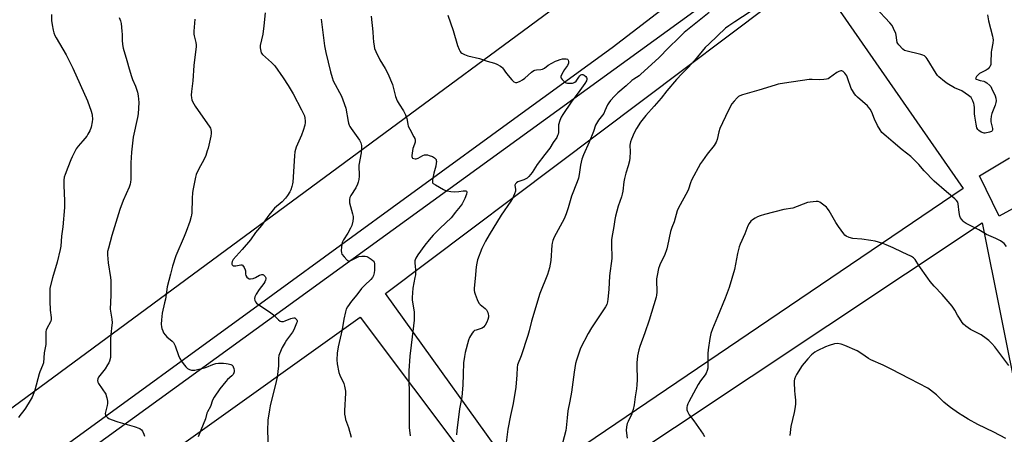
# Model space of a CAD drawing. Units: inches. Extents: x 1207768 to 1213768, y 533455 to 537456.
# Drawn here: x 1212402 to 1212913, y 535534 to 535749 of the extents above; entities that cross this region are included whole.
import ezdxf

# ---------------------------------------------------------------- set-up
doc = ezdxf.new("R2010")
doc.units = ezdxf.units.IN
doc.header["$MEASUREMENT"] = 0
for name, color, linetype in [('NTRL-Pasture Land', 2, 'Continuous'), ('TRANS-Road', 130, 'Continuous'), ('Undefined', 1, 'Continuous')]:
    doc.layers.add(name, color=color, linetype=linetype)

msp = doc.modelspace()

# ---------------------------------------------------------------- linework, layer by layer
at = {"layer": 'NTRL-Pasture Land'}
msp.add_lwpolyline([(1212827.86, 535864.74), (1212166, 535376.4), (1211731.38, 535850.06)], dxfattribs=at)
for points in [[(1212891.23, 535661.57), (1212663.6, 535507.22), (1212591.88, 535607), (1212813.27, 535773.82)], [(1212900.96, 535643.66), (1213006.35, 535118.43), (1212733.68, 535101.24), (1212643.62, 535079.75), (1212514.35, 535002.67), (1212208.15, 535329.98), (1212578.76, 535594.81), (1212661.58, 535484.32)]]:
    msp.add_lwpolyline(points, close=True, dxfattribs=at)
at = {"layer": 'TRANS-Road'}
for points in [[(1212845.21, 535821.12, 0), (1212211.16, 535361.16, 0)], [(1212332.65, 535460.17, 0), (1212416.23, 535521.1, 0), (1212533.53, 535606.59, 0), (1212603.59, 535657.66, 0), (1212606.71, 535659.94, 0), (1212660.74, 535699.31, 0), (1212709.37, 535734.69, 0), (1212737.46, 535756.18, 0)], [(1212922.4, 535654.1, 0), (1212909.86, 535647.23, 0), (1212899.73, 535668.01, 0), (1212915.18, 535677.45, 0)]]:
    msp.add_polyline3d(points, dxfattribs=at)
at = {"layer": 'Undefined'}
for points, elevation in [([(1212903.79, 535751.6), (1212904.35, 535748.39), (1212906.39, 535740.57), (1212906.63, 535739.4), (1212906.7, 535738.55), (1212906.58, 535736.83), (1212905.81, 535733.32), (1212905.63, 535732.14), (1212905.58, 535726.92), (1212905.47, 535725.86), (1212905, 535724.65), (1212904.72, 535724.21), (1212904.16, 535723.62), (1212903.04, 535722.83), (1212900.69, 535721.74), (1212899.72, 535721.14), (1212898.86, 535720.34), (1212898.09, 535719.5), (1212897.7, 535718.89), (1212897.64, 535718.55), (1212898.02, 535718.16), (1212898.96, 535717.77), (1212900.04, 535717.46), (1212901.85, 535717.13), (1212902.63, 535716.89), (1212903.54, 535716.29), (1212904.97, 535714.95), (1212905.51, 535714.31), (1212905.94, 535713.57), (1212907.73, 535709.63), (1212908.19, 535708.28), (1212908.29, 535706.93), (1212908.17, 535706.1), (1212907.77, 535704.72), (1212906.01, 535700.35), (1212905.68, 535698.94), (1212905.54, 535697.2), (1212905.57, 535696.05), (1212906.4, 535692.62), (1212906.44, 535692.09), (1212906.36, 535691.68), (1212906.18, 535691.33), (1212905.81, 535691.05), (1212904.81, 535690.69), (1212902.58, 535690.26), (1212902.03, 535690.24), (1212901.5, 535690.33), (1212900.47, 535690.78), (1212899.28, 535691.56), (1212898.71, 535692.13), (1212898.34, 535692.9), (1212897.85, 535694.92), (1212897.2, 535699), (1212897.12, 535700.14), (1212897.1, 535703.28), (1212896.92, 535704.84), (1212896.71, 535705.64), (1212896.22, 535706.96), (1212895.75, 535707.98), (1212895.31, 535708.67), (1212894.72, 535709.26), (1212894.04, 535709.78), (1212890.46, 535712.21), (1212886.78, 535713.75), (1212882.87, 535715.9), (1212881.47, 535716.93), (1212878.59, 535719.33), (1212877.81, 535720.12), (1212877.15, 535721.05), (1212872.55, 535728.75), (1212872.01, 535729.45), (1212871.13, 535730.21), (1212870.38, 535730.65), (1212869.29, 535731.02), (1212861.56, 535732.82), (1212860.77, 535733.14), (1212859.86, 535733.82), (1212857.88, 535736.02), (1212857.4, 535736.68), (1212857.07, 535737.29), (1212856.77, 535738.36), (1212856.44, 535740.96), (1212856.23, 535741.8), (1212855.15, 535744.45), (1212854.36, 535745.97), (1212853.24, 535747.34), (1212845.71, 535755.42)], 340), ([(1212418.8, 535751.74), (1212418.87, 535748.61), (1212419.14, 535746.3), (1212419.67, 535743.66), (1212420.04, 535742.22), (1212420.55, 535740.88), (1212421.18, 535739.56), (1212426.38, 535730.73), (1212429.78, 535723.97), (1212437.41, 535707.05), (1212439.37, 535701.59), (1212439.68, 535700.48), (1212439.81, 535699.61), (1212439.95, 535697.54), (1212439.87, 535696.1), (1212439.29, 535693.35), (1212438.58, 535691.46), (1212437.68, 535689.64), (1212437.02, 535688.66), (1212434.95, 535686.14), (1212432.54, 535683.51), (1212431.61, 535682.05), (1212429.47, 535677.96), (1212428.75, 535676.39), (1212427.21, 535672.48), (1212425.84, 535668.7), (1212425.43, 535667.36), (1212425.19, 535665.77), (1212425.14, 535663.07), (1212425.49, 535655.12), (1212425.48, 535651.67), (1212424.58, 535641.58), (1212423.95, 535636.88), (1212423.66, 535631.67), (1212423.35, 535629.94), (1212421.79, 535623.33), (1212419.24, 535615.11), (1212417.97, 535609.79), (1212417.85, 535608.08), (1212417.85, 535603.17), (1212418.16, 535598.4), (1212418.56, 535594.64), (1212418.59, 535593.51), (1212418.46, 535592.79), (1212418.28, 535592.3), (1212416.41, 535588.9), (1212416.07, 535588.12), (1212415.85, 535587.31), (1212415.77, 535586.13), (1212415.82, 535582.33), (1212415.77, 535580.68), (1212414.95, 535576.23), (1212414.57, 535571.15), (1212414.16, 535569.68), (1212412.78, 535566.45), (1212412.4, 535565.35), (1212410.2, 535556.9), (1212408.75, 535553.39), (1212407.81, 535551.57), (1212405.3, 535547.55), (1212404.46, 535546.36), (1212402.36, 535543.78), (1212401.75, 535542.84)], 356), ([(1212453.89, 535750.09), (1212454.56, 535748.48), (1212454.83, 535747.02), (1212455.22, 535743.16), (1212455.34, 535741.38), (1212455.34, 535738.46), (1212455.59, 535736.1), (1212455.87, 535734.35), (1212457.9, 535727.86), (1212459.02, 535723.57), (1212460.17, 535719.66), (1212460.75, 535718.03), (1212462.26, 535714.6), (1212462.88, 535713), (1212463.37, 535711.38), (1212463.65, 535709.64), (1212463.96, 535706.11), (1212463.65, 535700.25), (1212463.31, 535698.27), (1212461.12, 535688.07), (1212460.3, 535680.37), (1212459.91, 535674.83), (1212459.97, 535668.81), (1212459.92, 535666.24), (1212459.79, 535664.83), (1212459.49, 535663.68), (1212458.98, 535662.27), (1212455.86, 535655.32), (1212454.21, 535650.63), (1212450.02, 535637.08), (1212448.24, 535630.58), (1212447.89, 535628.87), (1212447.86, 535627.1), (1212448.1, 535622.95), (1212449.42, 535615.33), (1212449.59, 535613.86), (1212449.49, 535606.12), (1212449.24, 535599), (1212449.34, 535597.84), (1212449.97, 535593.84), (1212450.15, 535591.85), (1212450.11, 535590.7), (1212449.55, 535585.8), (1212449.4, 535583.42), (1212449.29, 535580.73), (1212449.35, 535575.43), (1212449.28, 535573.97), (1212448.79, 535571.97), (1212448.48, 535571.19), (1212447.89, 535570.05), (1212446.65, 535568.06), (1212443.09, 535563.66), (1212442.73, 535562.91), (1212442.61, 535561.91), (1212442.8, 535561.14), (1212443.19, 535560.39), (1212446.86, 535554.81), (1212447.19, 535554.03), (1212447.5, 535552.93), (1212447.84, 535551.24), (1212447.89, 535550.12), (1212447.67, 535548.99), (1212446.73, 535545.61), (1212446.61, 535544.79), (1212446.73, 535544.05), (1212447.17, 535543.4), (1212447.76, 535542.81), (1212448.43, 535542.31), (1212449.78, 535541.69), (1212453.18, 535540.54), (1212461.63, 535538.16), (1212464.48, 535536.99), (1212465.37, 535536.4), (1212465.89, 535535.72), (1212466.67, 535534.12), (1212466.99, 535533.03)], 354), ([(1212493.13, 535749.28), (1212492.59, 535743), (1212492.55, 535741.59), (1212492.67, 535740.75), (1212493.58, 535737.16), (1212493.75, 535736.04), (1212493.76, 535735.18), (1212492.53, 535725.33), (1212492.02, 535717.41), (1212491.27, 535711.87), (1212491.16, 535709.87), (1212491.31, 535708.49), (1212491.59, 535707.42), (1212491.89, 535706.65), (1212493.3, 535704.19), (1212500.84, 535693.38), (1212501.1, 535692.86), (1212501.36, 535692.06), (1212501.56, 535690.94), (1212501.6, 535690.09), (1212501.38, 535688.62), (1212499.91, 535682.5), (1212499.51, 535681.1), (1212498.68, 535678.69), (1212497.67, 535676.35), (1212495.11, 535671.7), (1212493.79, 535668.77), (1212493.33, 535667.4), (1212492.15, 535661.41), (1212491.84, 535659.41), (1212491.67, 535656.29), (1212491.46, 535648.94), (1212491.36, 535647.77), (1212491.19, 535646.92), (1212490.48, 535644.41), (1212488.57, 535639.26), (1212487.5, 535636.57), (1212483.25, 535626.65), (1212481.43, 535621.19), (1212480.46, 535617.03), (1212478.72, 535610.46), (1212477.79, 535604.13), (1212477.37, 535602.16), (1212476.07, 535596.91), (1212475.72, 535593.49), (1212475.69, 535591.23), (1212475.8, 535589.83), (1212475.97, 535588.99), (1212476.42, 535587.63), (1212476.9, 535586.6), (1212477.61, 535585.69), (1212478.62, 535584.65), (1212481.28, 535582.44), (1212482.01, 535581.63), (1212482.81, 535579.95), (1212484.52, 535574.99), (1212485.22, 535573.4), (1212486.11, 535571.96), (1212486.94, 535570.8), (1212488.45, 535569.02), (1212489.29, 535568.26), (1212490.29, 535567.74), (1212491.37, 535567.39), (1212492.2, 535567.25), (1212493.07, 535567.3), (1212498.03, 535568.46), (1212499.12, 535568.86), (1212502.34, 535570.28), (1212503.88, 535570.77), (1212505.24, 535571), (1212507.87, 535571.02), (1212509.27, 535570.86), (1212510.37, 535570.64), (1212511.69, 535570.25), (1212512.37, 535569.89), (1212512.71, 535569.53), (1212512.94, 535569.05), (1212513.19, 535568.22), (1212513.39, 535567.07), (1212513.41, 535566.5), (1212513.32, 535565.99), (1212512.89, 535565.11), (1212512.18, 535564.34), (1212510.02, 535562.51), (1212509.04, 535561.43), (1212506, 535557.63), (1212503.03, 535553.26), (1212502.23, 535551.7), (1212501.25, 535548.55), (1212499.68, 535545.71), (1212499.35, 535544.96), (1212498.51, 535542.16), (1212496.09, 535536.25), (1212494.8, 535532.71)], 352), ([(1212529.52, 535752.65), (1212528.84, 535745.88), (1212528.3, 535741.51), (1212526.89, 535735.58), (1212526.89, 535734.42), (1212527.19, 535732.7), (1212527.5, 535731.91), (1212528.21, 535731.01), (1212532.83, 535726.76), (1212534.44, 535725.05), (1212538.79, 535718.81), (1212541.39, 535714.89), (1212543.97, 535710.59), (1212548.4, 535702.28), (1212549.81, 535699.18), (1212550.09, 535698.06), (1212550.25, 535696.61), (1212550.22, 535695.77), (1212550, 535694.38), (1212549.17, 535691.57), (1212548.26, 535689.08), (1212545.57, 535682.93), (1212544.86, 535680.56), (1212544.63, 535678.52), (1212543.78, 535664.86), (1212543.64, 535663.98), (1212543.27, 535662.57), (1212542.74, 535660.89), (1212542.29, 535659.82), (1212541.1, 535657.82), (1212540.08, 535656.43), (1212538.24, 535654.67), (1212534.4, 535651.26), (1212532.88, 535649.58), (1212531.48, 535647.77), (1212527.57, 535642.36), (1212524.56, 535638.74), (1212521.92, 535634.81), (1212517.66, 535629.83), (1212512.94, 535624.63), (1212512.36, 535623.68), (1212512.15, 535622.73), (1212512.21, 535622.29), (1212512.43, 535621.91), (1212512.98, 535621.48), (1212513.42, 535621.35), (1212514.39, 535621.4), (1212516.91, 535622.01), (1212517.38, 535621.95), (1212517.78, 535621.69), (1212518.57, 535620.6), (1212519.15, 535619.3), (1212519.25, 535618.75), (1212519.29, 535617.12), (1212519.45, 535616.47), (1212520.08, 535615.57), (1212520.7, 535615.02), (1212521.16, 535614.76), (1212521.9, 535614.65), (1212523.22, 535614.93), (1212524.53, 535615.44), (1212526.62, 535616.55), (1212527.71, 535616.89), (1212528.23, 535616.9), (1212528.67, 535616.75), (1212529.03, 535616.45), (1212529.49, 535615.85), (1212529.79, 535615.17), (1212529.85, 535614.68), (1212529.7, 535613.93), (1212529.4, 535613.19), (1212528.77, 535612.22), (1212526.37, 535609.16), (1212524.83, 535606.67), (1212524.2, 535605.39), (1212524.05, 535604.56), (1212524.15, 535603.45), (1212524.42, 535602.69), (1212524.97, 535602.08), (1212532.47, 535597.03), (1212533.75, 535595.98), (1212536.41, 535593.41), (1212537.31, 535592.8), (1212538.05, 535592.58), (1212539.08, 535592.61), (1212539.86, 535592.85), (1212542.73, 535594.06), (1212543.54, 535594.31), (1212544.33, 535594.44), (1212544.81, 535594.4), (1212545.42, 535594.02), (1212545.87, 535593.43), (1212546.03, 535592.97), (1212546.03, 535592.46), (1212545.82, 535591.66), (1212544.36, 535588.17), (1212543.6, 535586.96), (1212540.55, 535582.89), (1212539.81, 535581.74), (1212538.36, 535579), (1212536.9, 535575.84), (1212536.55, 535574.87), (1212536.39, 535573.54), (1212536.45, 535569.54), (1212535.7, 535563.74), (1212535.26, 535561.43), (1212532.14, 535548.76), (1212531.71, 535546.77), (1212530.87, 535541.45), (1212530.73, 535535.83), (1212531.05, 535527.09)], 350), ([(1212558.48, 535749.23), (1212560.24, 535735.49), (1212560.98, 535732.01), (1212563.3, 535722.05), (1212564.22, 535719.02), (1212564.82, 535717.4), (1212569.05, 535709.36), (1212569.83, 535707.52), (1212571.24, 535703.15), (1212572.53, 535696.2), (1212572.73, 535695.35), (1212573.1, 535694.32), (1212573.44, 535693.58), (1212574.06, 535692.61), (1212578.47, 535686.61), (1212579.15, 535685.13), (1212579.48, 535683.83), (1212579.47, 535682.68), (1212579.17, 535680.05), (1212578.12, 535673.67), (1212578.14, 535667.88), (1212577.96, 535666.19), (1212577.71, 535664.8), (1212577.37, 535663.72), (1212576.46, 535661.92), (1212573.82, 535657.85), (1212573.39, 535656.82), (1212573.12, 535655.75), (1212573.12, 535654.92), (1212573.27, 535654.08), (1212574.72, 535648.37), (1212575.02, 535646.93), (1212575.07, 535646.06), (1212574.87, 535644.62), (1212574.33, 535642.33), (1212573.78, 535641.03), (1212572.29, 535638.3), (1212570.06, 535634.89), (1212569.36, 535633.45), (1212569.17, 535632.63), (1212569.01, 535631.15), (1212568.91, 535629.37), (1212568.99, 535628.23), (1212569.3, 535627.47), (1212570.38, 535626.1), (1212571.79, 535624.6), (1212572.21, 535624.25), (1212572.67, 535624.02), (1212573.25, 535623.98), (1212573.95, 535624.18), (1212576.92, 535625.81), (1212577.97, 535626.22), (1212579.66, 535626.47), (1212581.34, 535626.47), (1212582.15, 535626.24), (1212582.93, 535625.84), (1212584.44, 535624.92), (1212585.38, 535624.25), (1212585.75, 535623.87), (1212586, 535623.42), (1212586.16, 535622.36), (1212586.12, 535619.19), (1212586, 535617.76), (1212585.62, 535616.39), (1212585.13, 535615.41), (1212584.27, 535614.32), (1212581.07, 535611.38), (1212579.47, 535609.62), (1212576.94, 535606.39), (1212574.19, 535603.16), (1212572.19, 535600.22), (1212571.47, 535598.94), (1212571.05, 535597.53), (1212570.25, 535593.71), (1212569.48, 535588.45), (1212568.33, 535583.95), (1212567.38, 535579.36), (1212566.85, 535576.07), (1212566.62, 535572.64), (1212566.81, 535570.64), (1212567.69, 535566.1), (1212568.2, 535564.74), (1212570.25, 535560.39), (1212570.67, 535559.03), (1212571.04, 535557.32), (1212571.15, 535556.46), (1212571.16, 535555.33), (1212570.66, 535546.45), (1212570.67, 535544.43), (1212570.9, 535542.96), (1212571.18, 535541.79), (1212572.65, 535537.66), (1212574.03, 535532.65)], 348), ([(1212584.51, 535750.9), (1212585.37, 535742.7), (1212585.51, 535739.55), (1212585.7, 535737.53), (1212585.97, 535735.23), (1212586.23, 535734.11), (1212586.89, 535732.49), (1212588.87, 535728.26), (1212591.75, 535723.68), (1212593.09, 535721.16), (1212595.42, 535715.46), (1212597.12, 535709.14), (1212597.87, 535707.01), (1212598.89, 535705.16), (1212601.23, 535701.72), (1212602.27, 535699.68), (1212603, 535697.83), (1212603.4, 535694.85), (1212603.68, 535693.75), (1212604.42, 535692.21), (1212606.62, 535688.37), (1212607.07, 535687.36), (1212607.21, 535686.59), (1212607.18, 535685.58), (1212606.92, 535684.53), (1212606.11, 535682.21), (1212605.84, 535681.09), (1212605.46, 535678.55), (1212605.47, 535678.04), (1212605.61, 535677.6), (1212605.9, 535677.3), (1212606.52, 535676.99), (1212607.23, 535676.85), (1212607.75, 535676.89), (1212608.82, 535677.3), (1212611.25, 535678.67), (1212612.02, 535678.9), (1212612.81, 535679), (1212613.64, 535678.91), (1212614.48, 535678.66), (1212616.14, 535678.02), (1212617.17, 535677.48), (1212617.58, 535677.14), (1212618.03, 535676.53), (1212618.2, 535676.06), (1212618.26, 535675.51), (1212618.17, 535674.64), (1212617.89, 535673.17), (1212616.88, 535669.47), (1212616.24, 535666.06), (1212616.16, 535665.25), (1212616.21, 535664.75), (1212616.29, 535664.52), (1212616.58, 535664.13), (1212617.73, 535663.34), (1212621.9, 535661.04), (1212622.95, 535660.52), (1212623.77, 535660.26), (1212625.73, 535659.88), (1212627.44, 535659.71), (1212629.94, 535659.93), (1212632.16, 535660.31), (1212632.96, 535660.37), (1212633.43, 535660.28), (1212633.79, 535660.07), (1212634.03, 535659.75), (1212634.08, 535659.54), (1212633.91, 535658.54), (1212633.04, 535656.36), (1212631.55, 535653.6), (1212630.6, 535652.18), (1212627.89, 535649.13), (1212626.52, 535647.16), (1212625.82, 535646.32), (1212620.11, 535640.95), (1212616.53, 535637.33), (1212614.42, 535634.93), (1212612.31, 535632.18), (1212608.65, 535627.07), (1212607.59, 535625.36), (1212607.24, 535624.59), (1212607.11, 535624.06), (1212607.01, 535622.98), (1212607.39, 535619.37), (1212607.35, 535616.83), (1212607.14, 535615.36), (1212606.1, 535609.78), (1212605.6, 535605.02), (1212605.72, 535603.58), (1212606.66, 535597.62), (1212606.75, 535595.24), (1212606.68, 535593.23), (1212606.42, 535590.35), (1212604.39, 535574.64), (1212603.88, 535566.94), (1212604.19, 535550.96), (1212604.04, 535542.16), (1212604.06, 535539.29), (1212604.14, 535537.58), (1212604.58, 535533.32)], 346), ([(1212624.17, 535751.4), (1212626.89, 535743.46), (1212629.2, 535735.68), (1212630.04, 535733.5), (1212630.57, 535732.5), (1212630.94, 535732.09), (1212631.37, 535731.75), (1212632.86, 535730.92), (1212634.47, 535730.28), (1212640.54, 535728.85), (1212644.58, 535727.54), (1212648.26, 535726.48), (1212649.62, 535725.91), (1212651.42, 535724.92), (1212652.13, 535724.43), (1212652.53, 535724.03), (1212654.49, 535721.19), (1212657.39, 535717.82), (1212658.43, 535716.85), (1212659.15, 535716.54), (1212659.93, 535716.49), (1212660.44, 535716.61), (1212661.71, 535717.15), (1212662.93, 535717.83), (1212664.08, 535718.73), (1212667.57, 535721.89), (1212668.74, 535722.7), (1212669.26, 535722.9), (1212670.09, 535723.08), (1212672.42, 535723.21), (1212673.25, 535723.37), (1212674.24, 535723.93), (1212676.22, 535725.52), (1212679.88, 535727.46), (1212680.97, 535727.93), (1212682.39, 535728.39), (1212683.56, 535728.68), (1212684.41, 535728.78), (1212685.48, 535728.75), (1212686.17, 535728.57), (1212686.35, 535728.45), (1212686.6, 535728.07), (1212686.75, 535727.31), (1212686.63, 535726.53), (1212686.12, 535725.29), (1212685.71, 535724.58), (1212684.67, 535723.18), (1212683.87, 535721.93), (1212683.03, 535720.39), (1212682.74, 535719.64), (1212682.71, 535719.16), (1212682.88, 535718.69), (1212683.38, 535718.03), (1212684.45, 535717), (1212685.41, 535716.36), (1212686.19, 535716.15), (1212687.87, 535716.04), (1212688.69, 535716.11), (1212689.22, 535716.25), (1212689.95, 535716.6), (1212690.6, 535717.1), (1212691.09, 535717.71), (1212692, 535719.26), (1212692.5, 535719.94), (1212693.1, 535720.45), (1212693.52, 535720.59), (1212694.19, 535720.58), (1212694.87, 535720.28), (1212695.67, 535719.53), (1212695.97, 535719.09), (1212696.15, 535718.62), (1212696.16, 535718.13), (1212695.96, 535717.37), (1212695.22, 535715.88), (1212692.6, 535712.31), (1212688, 535706.33), (1212683.76, 535699.95), (1212682.84, 535698.45), (1212682.19, 535696.8), (1212681.57, 535694.52), (1212681.47, 535693.38), (1212681.46, 535690.55), (1212681.31, 535689.74), (1212681.07, 535688.98), (1212680.61, 535688.01), (1212678.73, 535685.41), (1212676.94, 535682.35), (1212674.39, 535679.12), (1212670.48, 535673.92), (1212667.89, 535669.8), (1212666.05, 535667.67), (1212665.25, 535666.9), (1212664.57, 535666.44), (1212663.52, 535666), (1212660.51, 535664.97), (1212659.66, 535664.49), (1212659.19, 535664.01), (1212659.02, 535663.63), (1212658.94, 535663.16), (1212659.22, 535660.94), (1212659.2, 535660.11), (1212658.78, 535658.76), (1212657.75, 535656.38), (1212656.86, 535654.87), (1212651.85, 535647.62), (1212645.53, 535637.57), (1212643.73, 535634.28), (1212641.86, 535630.42), (1212639.55, 535624.53), (1212639.11, 535622.88), (1212638.8, 535620.9), (1212638.41, 535614.87), (1212637.89, 535609.8), (1212637.86, 535608.64), (1212637.96, 535607.79), (1212638.28, 535606.68), (1212639.31, 535603.92), (1212640.15, 535602.08), (1212640.88, 535601.28), (1212643.54, 535599.23), (1212644.14, 535598.6), (1212644.61, 535597.9), (1212644.95, 535597.14), (1212645.14, 535596.38), (1212645.2, 535595.62), (1212645.15, 535594.85), (1212644.87, 535593.56), (1212644.38, 535592.29), (1212643.49, 535590.65), (1212642.69, 535589.61), (1212642.01, 535589.09), (1212641.51, 535588.87), (1212638.8, 535588.14), (1212638.05, 535587.84), (1212637.43, 535587.35), (1212636.76, 535586.46), (1212635.42, 535584.25), (1212634.81, 535582.96), (1212633.08, 535576.44), (1212632.72, 535574.4), (1212632.3, 535571.17), (1212632.18, 535565.31), (1212631.93, 535559.53), (1212631.35, 535553.45), (1212631.09, 535551.62), (1212630.29, 535547.3), (1212628.91, 535536.04), (1212628.67, 535533.71)], 344), ([(1212759.61, 535752.69), (1212749.14, 535744.44), (1212746.61, 535742.33), (1212743.8, 535739.67), (1212738.44, 535734.4), (1212733.64, 535729.45), (1212727.72, 535724.15), (1212724.21, 535720.76), (1212723.31, 535720.01), (1212720.61, 535718.27), (1212719.52, 535717.46), (1212716.58, 535714.8), (1212712.19, 535711.05), (1212710.57, 535709.47), (1212708.39, 535707.09), (1212707.54, 535705.99), (1212706.94, 535704.89), (1212705.59, 535701.71), (1212704.95, 535700.43), (1212702.28, 535696.96), (1212701.18, 535695.29), (1212700.72, 535694.29), (1212699.59, 535691.11), (1212697.38, 535685.57), (1212694.39, 535678.95), (1212693.67, 535676.75), (1212692.83, 535673.68), (1212692.25, 535668.8), (1212691.8, 535666.84), (1212691.16, 535664.92), (1212688.19, 535657.58), (1212686.49, 535651.57), (1212685.48, 535648.3), (1212684.4, 535645.86), (1212679.3, 535636.32), (1212678.58, 535634.5), (1212678.22, 535633.17), (1212678.06, 535632.06), (1212677.47, 535624.1), (1212676.78, 535620.35), (1212676.38, 535618.64), (1212675.79, 535616.97), (1212671.91, 535607.08), (1212667.48, 535592.8), (1212666.33, 535587.71), (1212665.68, 535585.34), (1212662.08, 535574.78), (1212660.28, 535570.02), (1212660.08, 535568.78), (1212659.92, 535564.98), (1212659.35, 535558.53), (1212657.94, 535550.03), (1212656.65, 535543.9), (1212655.26, 535536.77), (1212654.35, 535529.79)], 342), ([(1212780.89, 535753.04), (1212772.85, 535747.99), (1212769.84, 535745.91), (1212768.11, 535744.57), (1212759.63, 535736.57), (1212757.59, 535734.54), (1212751.99, 535727.88), (1212750.23, 535725.89), (1212748.83, 535724.37), (1212745.33, 535720.88), (1212742.72, 535718.1), (1212737.63, 535712.07), (1212734.75, 535708.3), (1212731.08, 535704.28), (1212726.72, 535699.32), (1212723.99, 535695.94), (1212721.97, 535692.69), (1212720.76, 535690.33), (1212719.3, 535687.1), (1212718.78, 535685.72), (1212718.51, 535684.01), (1212718.6, 535680.48), (1212718.46, 535677.33), (1212718.29, 535675.92), (1212717.54, 535673.18), (1212716.31, 535669.53), (1212715.64, 535666.74), (1212715.34, 535665.05), (1212714.86, 535660.19), (1212714.58, 535658.57), (1212714.16, 535657.24), (1212712.36, 535652.38), (1212711.09, 535647.16), (1212710.72, 535645.41), (1212710.17, 535641.73), (1212709.1, 535636.09), (1212708.98, 535634.94), (1212708.96, 535633.79), (1212709.04, 535630.64), (1212709.21, 535627.45), (1212709.17, 535625.15), (1212708.01, 535616.21), (1212707.56, 535609.19), (1212707.12, 535604.14), (1212706.9, 535602.68), (1212706.47, 535601.39), (1212705.8, 535600.13), (1212698.52, 535589.27), (1212696.81, 535586.39), (1212692.89, 535578.69), (1212690.8, 535572.48), (1212690.39, 535570.78), (1212689.57, 535566.2), (1212688.26, 535555.99), (1212687.41, 535551.29), (1212686.39, 535546.24), (1212685.92, 535542.55), (1212685.46, 535537.5), (1212685.26, 535536.04), (1212682.79, 535526.22)], 340), ([(1212913.57, 535631.45), (1212912.42, 535633.05), (1212911.77, 535633.59), (1212910.51, 535634.33), (1212908.15, 535635.52), (1212903.28, 535637.67), (1212899.34, 535640.04), (1212895.51, 535642.06), (1212892.69, 535643.39), (1212891.77, 535644), (1212891.18, 535644.59), (1212890.28, 535645.68), (1212889.81, 535646.37), (1212889.47, 535647.11), (1212889.12, 535649.01), (1212888.69, 535653.48), (1212888.35, 535654.48), (1212887.73, 535655.34), (1212886.88, 535656.14), (1212882.59, 535659.7), (1212876.19, 535665.27), (1212870.98, 535670.72), (1212868.29, 535673.94), (1212864.06, 535678.03), (1212859.63, 535681.6), (1212855, 535685.6), (1212851.21, 535688.59), (1212849.13, 535690.63), (1212848.11, 535691.96), (1212846.82, 535694.09), (1212845.27, 535697.43), (1212843.83, 535701.11), (1212843.02, 535702.56), (1212842.22, 535703.69), (1212841.64, 535704.33), (1212836.46, 535708.86), (1212835.63, 535709.72), (1212834.92, 535710.66), (1212833.77, 535712.37), (1212833.21, 535713.39), (1212831.33, 535718.92), (1212830.88, 535720), (1212829.96, 535721.34), (1212829.4, 535721.91), (1212828.99, 535722.19), (1212828.31, 535722.44), (1212827.84, 535722.49), (1212827.31, 535722.4), (1212826.78, 535722.19), (1212825.78, 535721.58), (1212821.93, 535718.82), (1212821.17, 535718.39), (1212820.38, 535718.13), (1212818.98, 535717.95), (1212816.98, 535717.82), (1212812.93, 535718.04), (1212811.47, 535717.95), (1212798.65, 535716.1), (1212795.32, 535715.52), (1212793.7, 535715.1), (1212785.39, 535712.5), (1212776.86, 535710.07), (1212775.48, 535709.6), (1212774.74, 535709.17), (1212774.09, 535708.59), (1212772.49, 535706.81), (1212771.4, 535705.41), (1212769.48, 535701.84), (1212765.19, 535692.55), (1212764.64, 535690.91), (1212763.76, 535686.92), (1212763.21, 535685.57), (1212762.15, 535683.85), (1212758.46, 535679.24), (1212756.08, 535675.92), (1212755.14, 535674.43), (1212750.49, 535665.85), (1212749.94, 535664.49), (1212748.84, 535661.12), (1212748.37, 535660.03), (1212743.63, 535651.54), (1212742.92, 535649.94), (1212741.39, 535644.21), (1212740.26, 535641.22), (1212739.62, 535639.3), (1212738.05, 535631.86), (1212737.59, 535630.17), (1212736.44, 535626.85), (1212734.22, 535622.46), (1212733.79, 535621.39), (1212733.39, 535619.95), (1212732.61, 535616.44), (1212732.36, 535614.69), (1212732.26, 535612.37), (1212732.42, 535609.44), (1212732.42, 535607.68), (1212732.35, 535606.22), (1212732.14, 535605.11), (1212730.83, 535601.25), (1212728.5, 535593.31), (1212726.23, 535586.59), (1212723.59, 535579.58), (1212723.07, 535577.87), (1212722.46, 535574.67), (1212722.06, 535571.16), (1212722.04, 535569.69), (1212722.32, 535562.32), (1212722.15, 535559.69), (1212721.93, 535557.65), (1212721.17, 535553.57), (1212720.64, 535549.27), (1212720.14, 535546.98), (1212719.76, 535545.57), (1212719.45, 535544.76), (1212717.52, 535540.77), (1212717.09, 535539.66), (1212716.77, 535538.01), (1212716.64, 535536.04), (1212717.08, 535532.08)], 338), ([(1212914.83, 535569.67), (1212907.53, 535579.41), (1212906.06, 535581.13), (1212904.49, 535582.76), (1212903.15, 535583.82), (1212900.54, 535585.57), (1212894.93, 535588.48), (1212892.53, 535590.16), (1212891.43, 535591.11), (1212890.69, 535592.03), (1212889.22, 535594.29), (1212888.27, 535595.82), (1212886.88, 535598.35), (1212885.43, 535600.52), (1212880.23, 535606.6), (1212876.21, 535610.84), (1212874.14, 535613.31), (1212872.93, 535614.95), (1212868.29, 535621.64), (1212866.27, 535624.78), (1212865.51, 535625.62), (1212864.35, 535626.32), (1212859.6, 535628.45), (1212854.98, 535630.72), (1212851.24, 535632.37), (1212849.59, 535632.98), (1212845.61, 535634.13), (1212843.3, 535634.58), (1212838.66, 535635.31), (1212833.98, 535635.59), (1212832.1, 535636.15), (1212830.59, 535636.83), (1212829.95, 535637.34), (1212829.39, 535637.98), (1212826.51, 535641.88), (1212825.23, 535643.93), (1212821.72, 535650), (1212820.91, 535651.21), (1212820.32, 535651.83), (1212819.66, 535652.38), (1212816.84, 535654.38), (1212816.09, 535654.7), (1212815.01, 535654.79), (1212811.89, 535654.47), (1212810.49, 535654.19), (1212802.89, 535651.37), (1212798.35, 535650.58), (1212788.27, 535647.96), (1212785.99, 535647.3), (1212784.63, 535646.77), (1212783.39, 535646.12), (1212781.95, 535645.25), (1212781.1, 535644.54), (1212780.25, 535643.36), (1212779.54, 535642.08), (1212778.03, 535637.95), (1212775.58, 535632.57), (1212775.16, 535631.18), (1212774.29, 535627.78), (1212772.69, 535619.53), (1212769.92, 535610.25), (1212767.82, 535604.58), (1212763.97, 535594.95), (1212761.3, 535588.82), (1212760.43, 535586.3), (1212759.89, 535583.72), (1212759.01, 535577.94), (1212758.92, 535575.9), (1212758.95, 535569.95), (1212758.82, 535568.27), (1212758.58, 535567.17), (1212758.04, 535565.83), (1212757.48, 535564.82), (1212755.06, 535561.71), (1212753.83, 535559.81), (1212749.02, 535550.93), (1212748.57, 535549.93), (1212748.23, 535548.88), (1212748.05, 535548.09), (1212747.99, 535547.3), (1212748.09, 535546.75), (1212748.37, 535545.93), (1212749.28, 535544.08), (1212751.65, 535540.98), (1212756.42, 535534.17), (1212757.23, 535532.93)], 336), ([(1212913.25, 535531.93), (1212907.08, 535535.16), (1212898.88, 535539.21), (1212893.71, 535541.99), (1212891, 535543.6), (1212888.86, 535544.98), (1212884.65, 535547.96), (1212883.03, 535549.18), (1212881.26, 535550.71), (1212877.33, 535554.61), (1212874.34, 535557.01), (1212872.9, 535558.03), (1212863.52, 535562.75), (1212853.88, 535567.9), (1212849.71, 535569.93), (1212843.43, 535572.71), (1212842.2, 535573.44), (1212838.66, 535575.82), (1212836.22, 535577.26), (1212829.8, 535580.14), (1212827.9, 535580.8), (1212826.02, 535581.09), (1212824.6, 535580.92), (1212821.75, 535580.19), (1212819.81, 535579.48), (1212815.52, 535577.36), (1212814.27, 535576.57), (1212812.67, 535575.3), (1212810.63, 535573.23), (1212808.72, 535570.98), (1212807.83, 535569.81), (1212804.78, 535565.03), (1212804.27, 535563.99), (1212803.83, 535562.64), (1212803.68, 535561.8), (1212803.65, 535560.94), (1212803.8, 535556.61), (1212803.92, 535554.88), (1212804.39, 535551.8), (1212804.38, 535549.8), (1212804.19, 535548.39), (1212803.58, 535545.33), (1212801.96, 535538.1), (1212801.36, 535533.53)], 334)]:
    msp.add_lwpolyline(points, dxfattribs=dict(at, elevation=elevation))

doc.saveas('drawing.dxf')
